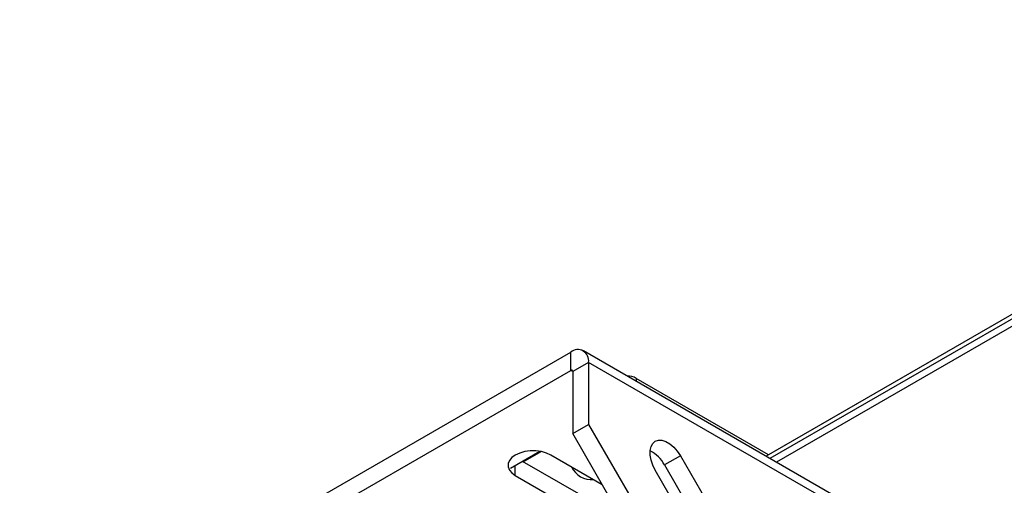
# Model space of a CAD drawing. Units: inches. Extents: x 0.1 to 10.9, y -1.7 to 9.2.
# Drawn here: x 7.5 to 7.7, y 8.1 to 8.2 of the extents above; entities that cross this region are included whole.
import ezdxf

# ---------------------------------------------------------------- set-up
doc = ezdxf.new("R2010")
doc.units = ezdxf.units.IN
doc.header["$MEASUREMENT"] = 0

msp = doc.modelspace()

# ---------------------------------------------------------------- linework, layer by layer
at = {"color": 7, "linetype": 'Continuous', "lineweight": 25}
for p, q in [((7.900386746339649, 8.310599504971297), (7.619933822027684, 8.148697476964823)), ((7.901805043765518, 8.309381447405208), (7.621697938353591, 8.147679048934918)), ((7.742644310839401, 8.219542346543577), (7.620360845415186, 8.148949605334266)), ((7.743134387662843, 8.219039046703262), (7.620609916948147, 8.148307172140324)), ((7.738493919429406, 8.217140752698596), (7.619933744323454, 8.148697418298834)), ((7.738495766459056, 8.217147443202995), (7.620360778005709, 8.148949555693815)), ((7.738454746319326, 8.216337533130588), (7.620610033998078, 8.148307226293547)), ((7.491923326982515, 8.112012149372243), (7.586436419364334, 8.166573396409394)), ((7.491923399186807, 8.112012200140887), (7.586436378749418, 8.16657338287109)), ((7.586436378749418, 8.163432839048356), (7.586436378749418, 8.16657338287109)), ((7.586436419364334, 8.163432834535588), (7.586436419364334, 8.166573396409394)), ((7.746336917205779, 8.07572649511132), (7.588597728550552, 8.166787373834946)), ((7.746336944282388, 8.075726504136856), (7.588597739832472, 8.166787409937092)), ((7.491923326982515, 8.108871587498435), (7.586436419364334, 8.163432834535588)), ((7.491923399186807, 8.108871658574538), (7.586436378749418, 8.163432839048356)), ((7.586773613417756, 8.163238158220402), (7.586436378749418, 8.163432839048356)), ((7.586773595366685, 8.163238207860854), (7.586436419364334, 8.163432834535588)), ((7.589493253589986, 8.164808109725215), (7.586773595366685, 8.163238063452267)), ((7.589493253589985, 8.164808109725215), (7.586773613417756, 8.163238095041645)), ((7.74723243998883, 8.073747194899443), (7.589493253589986, 8.164808109725215)), ((7.589493253589986, 8.164808109725215), (7.589493253589986, 8.154159384329942)), ((7.747232458039901, 8.073747206181363), (7.589493253589985, 8.164808109725215)), ((7.589493253589985, 8.164808109725215), (7.589493253589985, 8.15415938884271)), ((7.586773595366685, 8.163238063452267), (7.586773595366685, 8.152589338056995)), ((7.586773613417756, 8.163238095041645), (7.586773613417756, 8.152589374159142)), ((7.620365707923116, 8.148946798392334), (7.597652178619437, 8.16205903953399)), ((7.597652178619437, 8.16205903953399), (7.597652178619437, 8.161560392166201)), ((7.620365679436269, 8.148946848032786), (7.597652230516275, 8.16205903953399)), ((7.597652230516275, 8.16205903953399), (7.597652230516275, 8.161560396678968)), ((7.586773595366685, 8.152589338056995), (7.589493253589986, 8.154159384329942)), ((7.586773613417756, 8.152589374159142), (7.589493253589985, 8.15415938884271)), ((7.589493253589985, 8.15415938884271), (7.61257015213189, 8.11418902986576)), ((7.589493253589986, 8.154159384329942), (7.612570120542511, 8.114189000532765)), ((7.609850461755114, 8.112618990361964), (7.586773595366685, 8.152589338056995)), ((7.609850510831468, 8.11261901518219), (7.586773613417756, 8.152589374159142)), ((7.57607609145798, 8.146623232618978), (7.581126217733876, 8.149538611863345)), ((7.576076104996289, 8.146623205542369), (7.581126172606194, 8.149538562222894)), ((7.578287857907468, 8.147739664439813), (7.581338974455582, 8.149501052092113)), ((7.578287889496845, 8.147739732131338), (7.581338981224731, 8.14950108819426)), ((7.591844083253513, 8.143806985357635), (7.583020456774544, 8.148900745591007)), ((7.591844105817354, 8.143807021459782), (7.583020508671377, 8.148900777180383)), ((7.605245299518443, 8.148780200522015), (7.602525641295141, 8.147210190351213)), ((7.605245308543977, 8.148780200522014), (7.602525667243557, 8.147210185838444)), ((7.605245299518443, 8.148780200522015), (7.611014542204993, 8.138787559445037)), ((7.605245308543977, 8.148780200522014), (7.611014538820416, 8.138787600059953)), ((7.576928436073164, 8.14538392714067), (7.576928436073164, 8.147115313908774)), ((7.576928512790224, 8.145383940678975), (7.576928512790224, 8.14711532293431)), ((7.587806971941851, 8.142244412229127), (7.578148882692409, 8.147819919512699)), ((7.587807077991907, 8.142244421254663), (7.578149009049922, 8.147819905974394)), ((7.602525641295141, 8.147210190351213), (7.608294882853499, 8.137217549274236)), ((7.602525667243557, 8.147210185838444), (7.608294897519994, 8.137217585376384)), ((7.576928436073164, 8.14538392714067), (7.587806971941851, 8.139103850355319)), ((7.576928512790224, 8.145383940678975), (7.587807077991907, 8.139103877431928)), ((7.606706832891096, 8.136299977104876), (7.600937590204546, 8.146292618181857)), ((7.606706846429399, 8.136300015463409), (7.600937616152961, 8.146292613669086))]:
    msp.add_line(p, q, dxfattribs=at)
at = {"color": 7, "linetype": 'Continuous', "lineweight": 25, "flags": 128}
for points in [[(7.600937590204546, 8.146292618181857), (7.600512292245829, 8.147153943206114), (7.600216370843826, 8.148034438470454), (7.600064530854304, 8.14888995104904), (7.600064530854304, 8.149677627693322), (7.600216370843826, 8.150357864347988), (7.600512292245829, 8.150896688892674), (7.600937590204546, 8.151266988614939), (7.601470821172821, 8.151450207011205), (7.602085434277886, 8.15143717413612), (7.602750389570625, 8.151228612032629), (7.603432500152364, 8.150834809812634), (7.604097455445103, 8.150275659759163), (7.60471196701288, 8.149579141036176), (7.605245299518443, 8.148780200522015)], [(7.600937616152961, 8.146292613669086), (7.600512341886279, 8.147153929667809), (7.600216394535857, 8.148034424932149), (7.600064616596902, 8.148889946536272), (7.600064616596902, 8.149677596103942), (7.600216394535857, 8.150357873373526), (7.600512341886279, 8.150896675354367), (7.600937616152961, 8.151266979589403), (7.601470893377113, 8.151450216036741), (7.602085432021499, 8.151437196699963), (7.602750418903617, 8.151228580443249), (7.603432505793323, 8.15083481883817), (7.604097491547248, 8.150275659759163), (7.604712031319827, 8.149579145548945), (7.605245308543977, 8.148780200522014)], [(7.583020456774544, 8.148900745591007), (7.582266255846111, 8.149247976041309), (7.581397177885774, 8.149489607711498), (7.58045672372434, 8.149613510280165), (7.579492275173424, 8.149613546382312), (7.578551818755606, 8.149489643813645), (7.577682637001596, 8.149247976041309), (7.576928436073164, 8.148900745591007), (7.576326996867195, 8.148465353697613), (7.575908541393535, 8.14796371436439), (7.575693900591033, 8.147420810277088), (7.57569379679736, 8.146863934658882), (7.575908437599863, 8.146320994469434), (7.576326996867195, 8.145819319034063), (7.576928436073164, 8.14538392714067)], [(7.583020508671377, 8.148900777180383), (7.582266339332324, 8.149247976041309), (7.581397250090066, 8.149489589660424), (7.580456818492475, 8.149613501254628), (7.579492202969129, 8.149613501254628), (7.578551769115152, 8.149489589660424), (7.577682677616509, 8.149247976041309), (7.576928512790224, 8.148900777180383), (7.576327082609793, 8.148465403338065), (7.575908550419071, 8.147963691800546), (7.5756939051038, 8.147420792226015), (7.5756939051038, 8.146863930146113), (7.575908550419071, 8.146321030571581), (7.576327082609793, 8.145819314521294), (7.576928512790224, 8.145383940678975)]]:
    msp.add_lwpolyline(points, dxfattribs=at)
at = {"color": 7, "linetype": 'Continuous', "lineweight": 25}
for centre, radius, start, end in [((7.587629688605285, 8.165110415133858), 0.001887925584416932, 350.7858075397122, 129.2033510046344), ((7.587629709769319, 8.165110435547415), 0.001887907962353095, 350.7850931570114, 129.2030254540074), ((7.586568026497694, 8.163271447482868), 0.0002082747393146575, 350.7851658536746, 129.2042635609255), ((7.586567991088159, 8.163271368637613), 0.0002082843122260472, 350.7987621134308, 129.1751332832816), ((7.596251894373167, 8.159878742741295), 0.002591233311492472, 57.28960647303472, 93.67517038619131), ((7.596252065438755, 8.159879212196273), 0.002590773912669654, 57.28621354018151, 93.67896389481669), ((7.597315291766564, 8.144403334208947), 0.005918292288602698, 28.31169472559512, 62.13009810501134), ((7.597313396585185, 8.144401957638003), 0.005920634344551322, 28.31456697981766, 62.07887633132168), ((7.590054774116323, 8.148525642796137), 0.003862215794020013, 205.7404315542364, 274.2650761833559), ((7.590054925029277, 8.148525942716292), 0.003862458325649312, 205.7428929447214, 274.2624958882529)]:
    msp.add_arc(centre, radius, start, end, dxfattribs=at)

doc.saveas('drawing.dxf')
